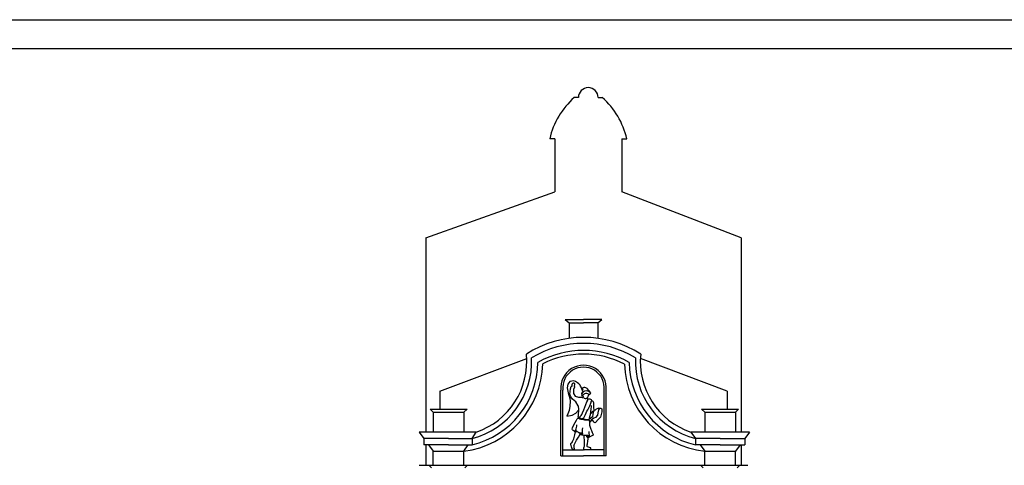
# Model space of a CAD drawing. Extents: x -34 to 50, y -4.4 to 69.9.
# Drawn here: x -27.7 to -20.9, y 51.4 to 54.5 of the extents above; entities that cross this region are included whole.
import ezdxf

# ---------------------------------------------------------------- set-up
doc = ezdxf.new("R2010")
doc.units = 0
doc.header["$LTSCALE"] = 0.7
doc.header["$MEASUREMENT"] = 0
doc.layers.get('0').update_dxf_attribs({"color": 4, "linetype": 'CONTINUOUS'})

msp = doc.modelspace()

# ---------------------------------------------------------------- linework, layer by layer
at = {"color": 7}
for p, q in [((-33.3435, 54.5335), (-13.3435, 54.5335)), ((-33.3435, 54.3335), (-13.3435, 54.3335)), ((-23.8619, 53.9925), (-23.8902, 53.9925)), ((-23.7242, 53.9925), (-23.6958, 53.9925)), ((-24.0262, 53.7049), (-24.061, 53.7049)), ((-24.0262, 53.7049), (-24.0262, 53.3376)), ((-23.5598, 53.7049), (-23.5251, 53.7049)), ((-23.5598, 53.7049), (-23.5598, 53.3376)), ((-24.9225, 53.0182), (-24.0262, 53.3376)), ((-22.7285, 53.0182), (-23.5598, 53.3376)), ((-24.9225, 53.0182), (-24.9225, 51.6678)), ((-22.7285, 53.0182), (-22.7285, 51.6678)), ((-23.9532, 52.4491), (-23.8259, 52.4491)), ((-23.9532, 52.4491), (-23.926, 52.4272)), ((-23.926, 52.4272), (-23.8259, 52.4272)), ((-23.926, 52.4272), (-23.926, 52.3188)), ((-23.6985, 52.4491), (-23.8259, 52.4491)), ((-23.7258, 52.4272), (-23.8259, 52.4272)), ((-23.7258, 52.4272), (-23.6985, 52.4491)), ((-23.7258, 52.4272), (-23.7258, 52.3188)), ((-24.8252, 51.9519), (-24.2213, 52.1778)), ((-22.8266, 51.9519), (-23.4305, 52.1778)), ((-24.8252, 51.9519), (-24.8252, 51.8271)), ((-23.9829, 51.5023), (-23.9829, 51.9586)), ((-23.9696, 51.5023), (-23.9696, 51.9593)), ((-23.6822, 51.5023), (-23.6822, 51.9593)), ((-23.6688, 51.5023), (-23.6688, 51.9586)), ((-22.8266, 51.9519), (-22.8266, 51.8271)), ((-24.8936, 51.8271), (-24.6362, 51.8271)), ((-24.8723, 51.806), (-24.8936, 51.8271)), ((-24.8723, 51.806), (-24.6576, 51.806)), ((-24.8723, 51.806), (-24.8723, 51.6678)), ((-24.6576, 51.806), (-24.6362, 51.8271)), ((-24.6576, 51.806), (-24.6576, 51.6678)), ((-22.983, 51.806), (-23.0044, 51.8271)), ((-23.0044, 51.8271), (-22.7469, 51.8271)), ((-22.983, 51.806), (-22.983, 51.6678)), ((-22.983, 51.806), (-22.7683, 51.806)), ((-22.7683, 51.806), (-22.7469, 51.8271)), ((-22.7683, 51.806), (-22.7683, 51.6678)), ((-24.572, 51.6678), (-24.969, 51.6678)), ((-24.969, 51.6678), (-24.9368, 51.6233)), ((-24.6006, 51.6233), (-24.572, 51.6678)), ((-22.6716, 51.6678), (-23.0797, 51.6678)), ((-23.0797, 51.6678), (-23.0475, 51.6233)), ((-22.6716, 51.6678), (-22.7038, 51.6233)), ((-24.7649, 51.6233), (-24.9368, 51.6233)), ((-24.9368, 51.6233), (-24.9368, 51.5789)), ((-24.7649, 51.5789), (-24.9368, 51.5789)), ((-24.9225, 51.5789), (-24.9225, 51.4366)), ((-24.9045, 51.5789), (-24.8723, 51.5344)), ((-24.7649, 51.6233), (-24.6006, 51.6233)), ((-24.7649, 51.5789), (-24.6006, 51.5789)), ((-24.6576, 51.5344), (-24.6291, 51.5789)), ((-24.6006, 51.6233), (-24.6006, 51.5789)), ((-22.8757, 51.6233), (-23.0475, 51.6233)), ((-23.0475, 51.6233), (-23.0475, 51.5789)), ((-22.8757, 51.5789), (-23.0475, 51.5789)), ((-23.0152, 51.5789), (-22.983, 51.5344)), ((-22.8757, 51.6233), (-22.7038, 51.6233)), ((-22.8757, 51.5789), (-22.7038, 51.5789)), ((-22.7361, 51.5789), (-22.7683, 51.5344)), ((-22.7285, 51.5789), (-22.7285, 51.4366)), ((-22.7038, 51.6233), (-22.7038, 51.5789)), ((-24.8723, 51.5344), (-24.6576, 51.5344)), ((-24.8723, 51.4366), (-24.8723, 51.5344)), ((-24.6576, 51.4366), (-24.6576, 51.5344)), ((-23.9829, 51.5023), (-23.8259, 51.5023)), ((-23.9696, 51.5451), (-23.8259, 51.5451)), ((-23.6822, 51.5451), (-23.8259, 51.5451)), ((-23.6688, 51.5023), (-23.8259, 51.5023)), ((-22.983, 51.4366), (-22.983, 51.5344)), ((-22.983, 51.5344), (-22.7683, 51.5344)), ((-22.7683, 51.4366), (-22.7683, 51.5344)), ((-24.9687, 51.4366), (-22.9931, 51.4366)), ((-24.8824, 51.4179), (-24.9014, 51.4366)), ((-24.6517, 51.4179), (-24.6328, 51.4366)), ((-22.9931, 51.4179), (-23.0121, 51.4366)), ((-22.9931, 51.4366), (-22.7582, 51.4366)), ((-22.7582, 51.4366), (-22.683, 51.4366)), ((-22.7582, 51.4179), (-22.7392, 51.4366))]:
    msp.add_line(p, q, dxfattribs=at)
for points in [[(-23.8822, 52.0186), (-23.8928, 52.0243), (-23.9219, 52.0181), (-23.9343, 51.9994), (-23.9406, 51.9743), (-23.9323, 51.9391), (-23.9219, 51.9017), (-23.9194, 51.8816)], [(-23.8635, 51.8506), (-23.8795, 51.8773), (-23.9021, 51.8972), (-23.9144, 51.9121), (-23.9206, 51.9319), (-23.9158, 51.9691), (-23.9124, 51.984), (-23.9097, 51.986)], [(-23.8977, 52.0086), (-23.8935, 52.0098), (-23.8905, 52.0083), (-23.889, 52.0046), (-23.8883, 51.9989), (-23.8883, 51.9937), (-23.8905, 51.989)], [(-23.8905, 51.989), (-23.8912, 51.9869), (-23.8888, 51.9845), (-23.8877, 51.9806)], [(-23.8323, 51.9554), (-23.8343, 51.9606), (-23.8373, 51.969), (-23.8417, 51.9787), (-23.8458, 51.9873), (-23.8499, 51.9926), (-23.8587, 52.0034), (-23.8689, 52.0099), (-23.8822, 52.0186)], [(-23.8881, 51.981), (-23.8877, 51.9806), (-23.8952, 51.9622), (-23.8952, 51.9344), (-23.8836, 51.917), (-23.861, 51.9111), (-23.8452, 51.9111), (-23.8405, 51.9091)], [(-23.8405, 51.9091), (-23.8348, 51.907), (-23.8309, 51.9067), (-23.8295, 51.909), (-23.8287, 51.9138), (-23.8289, 51.9187)], [(-23.8291, 51.9442), (-23.8343, 51.9368), (-23.8366, 51.9318), (-23.8386, 51.9266), (-23.8395, 51.9211)], [(-23.8395, 51.9211), (-23.8298, 51.9217)], [(-23.8372, 51.9304), (-23.8372, 51.9374), (-23.8364, 51.9408), (-23.835, 51.9433), (-23.8334, 51.9463), (-23.8318, 51.9488), (-23.8305, 51.9515), (-23.83, 51.9547), (-23.8295, 51.959), (-23.8298, 51.963), (-23.8325, 51.9691)], [(-23.801, 51.9698), (-23.8098, 51.9756), (-23.8157, 51.9772), (-23.8243, 51.9779), (-23.8298, 51.976), (-23.8325, 51.972), (-23.8325, 51.9691)], [(-23.8313, 51.9498), (-23.8323, 51.9554)], [(-23.8051, 51.9006), (-23.8059, 51.9), (-23.8095, 51.8977), (-23.8128, 51.8978), (-23.8191, 51.9008), (-23.8234, 51.905), (-23.8268, 51.9103), (-23.8282, 51.9165), (-23.8298, 51.9217), (-23.8274, 51.9253), (-23.823, 51.9298), (-23.8195, 51.9326), (-23.8158, 51.9356), (-23.8104, 51.937), (-23.8052, 51.9371), (-23.7991, 51.9361), (-23.7941, 51.9334), (-23.7888, 51.9298), (-23.7869, 51.9282)], [(-23.8291, 51.9442), (-23.8268, 51.9461), (-23.8227, 51.949), (-23.8183, 51.9511)], [(-23.774, 51.9377), (-23.774, 51.9378), (-23.7799, 51.9431), (-23.7891, 51.9494), (-23.7972, 51.9525), (-23.8079, 51.9531), (-23.8183, 51.9511)], [(-23.7771, 51.9406), (-23.7844, 51.952), (-23.7905, 51.959), (-23.7992, 51.9679), (-23.801, 51.9698)], [(-23.7869, 51.9282), (-23.7885, 51.9259), (-23.7908, 51.9233), (-23.7928, 51.9206), (-23.7955, 51.9127), (-23.7956, 51.9109), (-23.7963, 51.9101), (-23.7984, 51.9111), (-23.801, 51.912)], [(-23.7869, 51.9282), (-23.774, 51.9377)], [(-23.9211, 51.8472), (-23.9266, 51.818), (-23.9348, 51.7949), (-23.9429, 51.7786), (-23.9058, 51.7856), (-23.8791, 51.7983), (-23.8603, 51.8205)], [(-23.9194, 51.8816), (-23.9211, 51.8472)], [(-23.8635, 51.8506), (-23.8624, 51.848), (-23.86, 51.8261), (-23.8606, 51.8131), (-23.863, 51.7948), (-23.8641, 51.7818), (-23.8643, 51.7807)], [(-23.8581, 51.7686), (-23.849, 51.7758), (-23.8426, 51.7822), (-23.8374, 51.79), (-23.8322, 51.8002), (-23.8245, 51.8209), (-23.8169, 51.8401), (-23.8104, 51.8581), (-23.8039, 51.8787), (-23.7963, 51.8903), (-23.7949, 51.8968), (-23.7945, 51.8977)], [(-23.7987, 51.9112), (-23.8, 51.9082), (-23.8012, 51.9052), (-23.8051, 51.9006)], [(-23.8015, 51.9048), (-23.801, 51.9029), (-23.8005, 51.9015), (-23.7997, 51.9), (-23.7986, 51.8986), (-23.7963, 51.8975), (-23.7949, 51.8969)], [(-23.7945, 51.8977), (-23.7935, 51.8986), (-23.7928, 51.8987), (-23.7913, 51.8991), (-23.7893, 51.8994), (-23.7862, 51.8992), (-23.7838, 51.8986)], [(-23.7934, 51.8271), (-23.7815, 51.8489)], [(-23.7838, 51.8986), (-23.7815, 51.8974), (-23.7767, 51.8959), (-23.7718, 51.8931), (-23.7699, 51.8903), (-23.7709, 51.885)], [(-23.7815, 51.8489), (-23.775, 51.8676), (-23.7709, 51.885)], [(-23.7744, 51.8085), (-23.7722, 51.829), (-23.7703, 51.8423), (-23.7708, 51.8512)], [(-23.7706, 51.8866), (-23.7658, 51.8853), (-23.761, 51.8811), (-23.7574, 51.8739), (-23.7563, 51.8644), (-23.7563, 51.8572), (-23.7558, 51.848), (-23.7558, 51.8336), (-23.7553, 51.8249), (-23.7553, 51.8161)], [(-23.8643, 51.7807), (-23.8644, 51.7741), (-23.8635, 51.772), (-23.8617, 51.7704), (-23.8606, 51.7691), (-23.8624, 51.7648), (-23.8585, 51.7632), (-23.852, 51.7597), (-23.845, 51.7579), (-23.8355, 51.756), (-23.8257, 51.7543), (-23.8194, 51.7533), (-23.8103, 51.752), (-23.8042, 51.7515), (-23.7961, 51.7514), (-23.7886, 51.7509), (-23.7868, 51.751), (-23.7868, 51.7546), (-23.7864, 51.7546)], [(-23.833, 51.7607), (-23.8232, 51.7668), (-23.8129, 51.79), (-23.8026, 51.8118), (-23.7963, 51.8221), (-23.7934, 51.8271)], [(-23.7189, 51.8325), (-23.7259, 51.8317), (-23.7385, 51.8271), (-23.7443, 51.8207), (-23.7516, 51.8169), (-23.7579, 51.8032), (-23.7616, 51.7926), (-23.7637, 51.7744), (-23.7784, 51.7618), (-23.786, 51.7561)], [(-23.7842, 51.7631), (-23.781, 51.776), (-23.7784, 51.7902), (-23.7744, 51.8085), (-23.7742, 51.8091)], [(-23.7146, 51.834), (-23.7212, 51.8214), (-23.7259, 51.8017), (-23.7291, 51.7846), (-23.7432, 51.7698), (-23.7553, 51.7641), (-23.7726, 51.7493), (-23.7805, 51.7375)], [(-23.7603, 51.8129), (-23.7651, 51.8077), (-23.7723, 51.7985), (-23.7776, 51.7936)], [(-23.7742, 51.8091), (-23.7743, 51.8092)], [(-23.7603, 51.8129), (-23.752, 51.8161)], [(-23.6996, 51.8281), (-23.6976, 51.8264), (-23.6976, 51.8074), (-23.7028, 51.7899), (-23.707, 51.7721), (-23.7238, 51.7546), (-23.7422, 51.7341)], [(-23.7189, 51.8325), (-23.7157, 51.8336), (-23.7146, 51.834), (-23.7127, 51.8342), (-23.7106, 51.8341), (-23.7077, 51.8336), (-23.7057, 51.8327), (-23.7043, 51.8318), (-23.6996, 51.8281)], [(-23.8915, 51.6741), (-23.899, 51.6786), (-23.9026, 51.6832), (-23.9042, 51.6885), (-23.9026, 51.6961), (-23.8948, 51.7121), (-23.8832, 51.733), (-23.8743, 51.7497), (-23.8707, 51.7584), (-23.8675, 51.7618), (-23.8624, 51.7648)], [(-23.8822, 51.6775), (-23.8762, 51.6908), (-23.8741, 51.6999), (-23.8725, 51.7093), (-23.8716, 51.7176)], [(-23.8609, 51.7695), (-23.8533, 51.7659), (-23.8486, 51.7637), (-23.8409, 51.7615), (-23.8314, 51.7597), (-23.8239, 51.7587), (-23.814, 51.7574), (-23.8027, 51.7556), (-23.7936, 51.7545), (-23.7868, 51.7546)], [(-23.7875, 51.751), (-23.785, 51.7315), (-23.7832, 51.7158), (-23.7827, 51.7095)], [(-23.7864, 51.7546), (-23.7842, 51.7631)], [(-23.7827, 51.7095), (-23.7742, 51.6877), (-23.7708, 51.6775), (-23.7655, 51.6638), (-23.7596, 51.6497), (-23.7606, 51.6439), (-23.7674, 51.6405), (-23.7864, 51.6327)], [(-23.7805, 51.7375), (-23.7854, 51.7348)], [(-23.7422, 51.7341), (-23.7453, 51.7326), (-23.7532, 51.736), (-23.7569, 51.7413), (-23.7658, 51.7478), (-23.7706, 51.751)], [(-23.8955, 51.6149), (-23.8933, 51.6202), (-23.8906, 51.6307), (-23.8866, 51.6488), (-23.8825, 51.669)], [(-23.8915, 51.6741), (-23.8854, 51.6698), (-23.8816, 51.6688), (-23.8762, 51.6682), (-23.8764, 51.6706), (-23.8789, 51.6723), (-23.8816, 51.6737), (-23.8827, 51.6768), (-23.8816, 51.6783), (-23.8789, 51.6778), (-23.8748, 51.675), (-23.8705, 51.6713), (-23.8653, 51.6682), (-23.8603, 51.6654), (-23.8556, 51.6642), (-23.8486, 51.6626), (-23.842, 51.6618), (-23.837, 51.6601), (-23.8332, 51.657), (-23.8327, 51.6542), (-23.8359, 51.6537), (-23.8391, 51.6542), (-23.8434, 51.6559), (-23.8479, 51.6577), (-23.852, 51.6577), (-23.8517, 51.6555), (-23.8499, 51.6537), (-23.8459, 51.651), (-23.837, 51.6482), (-23.8314, 51.6472), (-23.826, 51.6469), (-23.8133, 51.6462), (-23.8049, 51.6465), (-23.7979, 51.6462), (-23.7909, 51.6441), (-23.7864, 51.642), (-23.785, 51.6382), (-23.7871, 51.6364), (-23.7895, 51.6363)], [(-23.8836, 51.593), (-23.8747, 51.611), (-23.8617, 51.6329), (-23.8501, 51.6522), (-23.8498, 51.6536)], [(-23.8762, 51.6684), (-23.8753, 51.6754)], [(-23.852, 51.6577), (-23.8509, 51.6631)], [(-23.8329, 51.655), (-23.8327, 51.6698), (-23.8327, 51.6778), (-23.8327, 51.6842), (-23.8307, 51.6967)], [(-23.826, 51.6469), (-23.8248, 51.6371), (-23.8234, 51.6273), (-23.8219, 51.6142), (-23.8208, 51.5921), (-23.8204, 51.5761), (-23.8204, 51.5695), (-23.8212, 51.5669), (-23.8234, 51.5626), (-23.8252, 51.5557), (-23.8252, 51.5506), (-23.8241, 51.548), (-23.8179, 51.5451)], [(-23.802, 51.6339), (-23.8013, 51.6464)], [(-23.7852, 51.6386), (-23.7852, 51.6485), (-23.7857, 51.6536), (-23.7859, 51.6596), (-23.7859, 51.6708)], [(-23.8957, 51.5454), (-23.9033, 51.5471), (-23.9058, 51.5514), (-23.9076, 51.5583), (-23.9094, 51.5645), (-23.9126, 51.5732), (-23.9148, 51.5786), (-23.9151, 51.5822), (-23.9137, 51.5872)], [(-23.9137, 51.5872), (-23.9114, 51.5902), (-23.9078, 51.5935), (-23.9028, 51.6007), (-23.9026, 51.6017)], [(-23.9026, 51.6017), (-23.8955, 51.6149)], [(-23.8967, 51.5451), (-23.8947, 51.5456), (-23.8915, 51.5458), (-23.8895, 51.5502), (-23.8891, 51.5529), (-23.89, 51.5589), (-23.8906, 51.5645), (-23.8915, 51.5707), (-23.892, 51.5729)], [(-23.892, 51.5729), (-23.8924, 51.5759), (-23.8922, 51.5766), (-23.8914, 51.5784), (-23.8887, 51.5834), (-23.8836, 51.593)], [(-23.7895, 51.6363), (-23.7956, 51.6382), (-23.7988, 51.6379), (-23.8013, 51.6364), (-23.802, 51.6339), (-23.7997, 51.6325), (-23.7956, 51.6323)], [(-23.7812, 51.5455), (-23.7761, 51.5466), (-23.7746, 51.5484), (-23.7743, 51.5517), (-23.7743, 51.5542), (-23.7761, 51.5568), (-23.7797, 51.5586), (-23.7852, 51.5607), (-23.7917, 51.5633), (-23.7986, 51.5658), (-23.8001, 51.5677), (-23.8005, 51.5724), (-23.8001, 51.5782), (-23.7986, 51.5859), (-23.7961, 51.6044), (-23.7942, 51.6208), (-23.7932, 51.6322)], [(-23.7956, 51.6323), (-23.7898, 51.6321)], [(-23.7898, 51.6321), (-23.7864, 51.6327)]]:
    msp.add_lwpolyline(points, dxfattribs=at)
msp.add_lwpolyline([(-23.9097, 51.986, 0.124187), (-23.9075, 51.986, 0.150248), (-23.906, 51.9869, 0.041205), (-23.9051, 51.9882, 0.117943), (-23.9049, 51.9887, 0.041415), (-23.9049, 51.9906, -0.034198), (-23.9049, 51.9925, -0.00098), (-23.9048, 51.9941, 0.001084), (-23.9047, 51.9957, 0.007954), (-23.9045, 51.9978, -0.019657), (-23.9044, 51.9999, -0.088722), (-23.9042, 52.001, -0.025811), (-23.9024, 52.0042, -0.010062), (-23.9015, 52.0057, -0.026767), (-23.9011, 52.0062, -0.048351), (-23.9004, 52.0068, -0.021435), (-23.8989, 52.008, -0.032902), (-23.8985, 52.0082, -0.016908), (-23.8977, 52.0086)], format="xyb", dxfattribs=at)
for centre, radius, start, end in [((-23.793, 53.9925), 0.0688, 0, 180), ((-23.5372, 53.5884), 0.5366, 131.13958, 167.46153), ((-24.0488, 53.5884), 0.5366, 12.53847, 48.86042), ((-23.8259, 51.5877), 0.7379, 57.39312, 122.60688), ((-23.8259, 51.5877), 0.6965, 58.68948, 121.22516), ((-24.737, 52.1568), 0.5161, 288.63619, 5.83705), ((-23.8259, 51.5877), 0.6475, 60.57313, 119.34063), ((-23.8259, 51.5877), 0.6217, 62.69474, 117.16694), ((-22.9148, 52.1568), 0.5161, 174.16295, 251.36381), ((-24.737, 52.1568), 0.6274, 277.26567, 358.53851), ((-24.737, 52.1568), 0.5507, 284.34194, 2.75486), ((-24.737, 52.1568), 0.5938, 283.27966, 359.54894), ((-23.8259, 51.9742), 0.1578, 354.31319, 185.68681), ((-23.8259, 51.9742), 0.1445, 354.05574, 185.94426), ((-22.9148, 52.1568), 0.6261, 181.52744, 263.7495), ((-22.9148, 52.1568), 0.593, 180.49791, 257.07088), ((-22.9148, 52.1568), 0.5498, 177.29676, 256.03445)]:
    msp.add_arc(centre, radius, start, end, dxfattribs=at)

doc.saveas('drawing.dxf')
